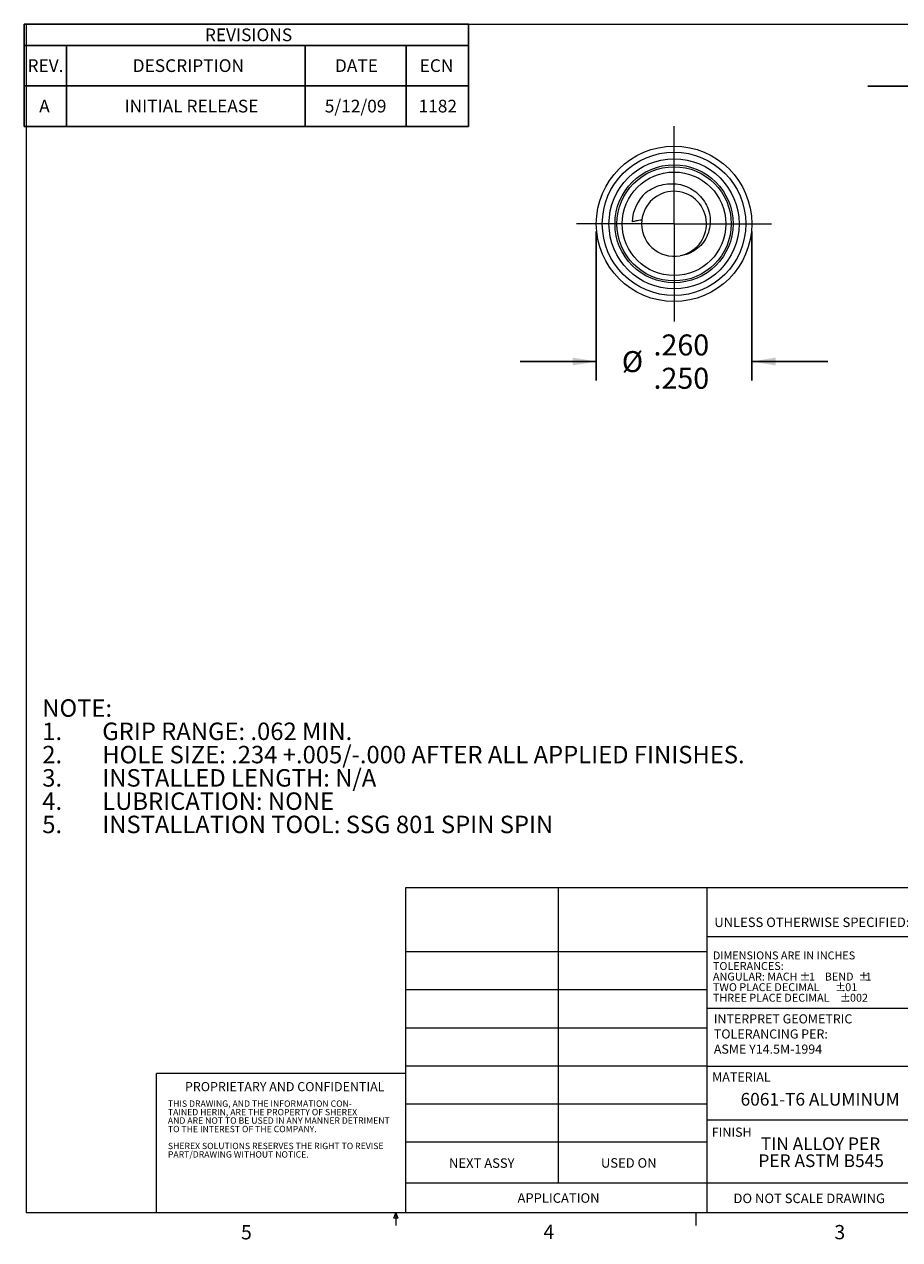
# Model space of a CAD drawing. Units: inches. Extents: x 0.3 to 10.6, y 0.2 to 8.2.
# Drawn here: x 0.3 to 6.1, y 0.2 to 8.2 of the extents above; entities that cross this region are included whole.
import ezdxf

# ---------------------------------------------------------------- set-up
doc = ezdxf.new("R2010")
doc.units = ezdxf.units.IN
doc.header["$MEASUREMENT"] = 0
doc.layers.add('LOGO__2', color=250, linetype='Continuous')
doc.styles.add('SLDTEXTSTYLE0', font='TXT', dxfattribs={"width": 0.605})
doc.styles.add('SLDTEXTSTYLE1', font='TXT', dxfattribs={"width": 0.75})
doc.dimstyles.new('SLDDIMSTYLE0', dxfattribs={"dimtxt": 0.137795, "dimasz": 0.156, "dimexe": 0, "dimexo": 0.0625, "dimgap": 0.034449, "dimtad": 0, "dimtih": 1, "dimtoh": 1, "dimdec": 3, "dimlfac": 0.25, "dimrnd": 1e-09, "dimzin": 4, "dimdsep": 46, "dimtxsty": 'SLDTEXTSTYLE1', "dimsah": 1, "dimcen": 0.09, "dimadec": 0, "dimazin": 0, "dimlim": 1, "dimtp": 0.015, "dimtm": 0.015, "dimtfac": 1, "dimtdec": 3, "dimtofl": 0, "dimtmove": 0, "dimatfit": 3, "dimfxl": 0, "dimtolj": 1, "dimtzin": 12, "dimarcsym": 0})
doc.dimstyles.new('SLDDIMSTYLE3', dxfattribs={"dimtxt": 0.137795, "dimasz": 0.156, "dimexe": 0, "dimexo": 0.0625, "dimgap": 0.034449, "dimtad": 0, "dimtih": 1, "dimtoh": 1, "dimdec": 3, "dimlfac": 0.25, "dimrnd": 1e-09, "dimzin": 12, "dimdsep": 46, "dimtxsty": 'SLDTEXTSTYLE1', "dimsah": 1, "dimcen": 0.09, "dimadec": 0, "dimazin": 0, "dimlim": 1, "dimtp": 0.005, "dimtm": 0.005, "dimtfac": 1, "dimtdec": 3, "dimtofl": 0, "dimtmove": 0, "dimatfit": 3, "dimfxl": 0, "dimtolj": 1, "dimtzin": 4, "dimarcsym": 0})

# ---------------------------------------------------------------- blocks, each defined once
blk = doc.blocks.new('SW_NOTE_1')
at = {"color": 0, "linetype": 'Continuous', "lineweight": 0, "char_height": 0.06, "attachment_point": 1, "style": 'SLDTEXTSTYLE0'}
for s, insert in [('INTERPRET GEOMETRIC', (0, 0.0773)), ('TOLERANCING PER:', (0, -0.022)), ('ASME Y14.5M-1994', (0, -0.1214))]:
    blk.add_mtext(s, dxfattribs=dict(at, insert=insert))
blk = doc.blocks.new('SW_NOTE_2')
at = {"color": 0, "linetype": 'Continuous', "lineweight": 0, "attachment_point": 1, "style": 'SLDTEXTSTYLE0'}
for s, insert, char_height in [('DIMENSIONS ARE IN INCHES', (0, 0.0671), 0.052083), ('ANGULAR: MACH', (0, -0.0717), 0.052083), ('TOLERANCES:', (0, -0.0023), 0.052083), ('%%p', (0.5683, -0.0717), 0.05208), (' 1    BEND ', (0.6149, -0.0717), 0.052083), ('%%p', (0.9548, -0.0717), 0.05208), ('1', (1.0014, -0.0717), 0.0521), ('TWO PLACE DECIMAL    ', (0, -0.1412), 0.052083), ('%%p', (0.8019, -0.1412), 0.05208), ('.01', (0.8484, -0.1412), 0.05208), ('THREE PLACE DECIMAL  ', (0, -0.2106), 0.052083), ('%%p', (0.833, -0.2106), 0.05208), ('.002', (0.8796, -0.2106), 0.05208)]:
    blk.add_mtext(s, dxfattribs=dict(at, insert=insert, char_height=char_height))
blk = doc.blocks.new('SW_NOTE_3')
at = {"color": 0, "linetype": 'Continuous', "lineweight": 0, "char_height": 0.041667, "attachment_point": 1, "style": 'SLDTEXTSTYLE0'}
for s, insert in [('THIS DRAWING, AND THE INFORMATION CON-', (0, 0.0537)), ('AND ARE NOT TO BE USED IN ANY MANNER DETRIMENT', (0, -0.0574)), ('TAINED HERIN, ARE THE PROPERTY OF SHEREX', (0, -0.0018)), ('TO THE INTEREST OF THE COMPANY.', (0, -0.113)), ('SHEREX SOLUTIONS RESERVES THE RIGHT TO REVISE ', (0, -0.2241)), ('PART/DRAWING WITHOUT NOTICE.', (0, -0.2796))]:
    blk.add_mtext(s, dxfattribs=dict(at, insert=insert))
blk = doc.blocks.new('SW_NOTE_5')
at = {"layer": 'LOGO__2', "color": 0, "char_height": 0.083333, "attachment_point": 1, "style": 'SLDTEXTSTYLE0'}
for s, insert in [('TIN ALLOY PER', (0, 0.1074)), ('PER ASTM B545', (-0.0159, -0.0037))]:
    blk.add_mtext(s, dxfattribs=dict(at, insert=insert))
blk = doc.blocks.new('SW_NOTE_6')
at = {"layer": 'LOGO__2', "color": 0, "attachment_point": 1, "style": 'SLDTEXTSTYLE1'}
for s, insert, char_height in [('NOTE:', (0, 0.1477), 0.11458), ('1.', (0, -0.0051), 0.11458), ('GRIP RANGE: .062 MIN.', (0.3937, -0.0051), 0.114583), ('2.', (0, -0.1578), 0.11458), ('HOLE SIZE: .234 +.005/-.000 AFTER ALL APPLIED FINISHES.', (0.3937, -0.1578), 0.114583), ('3.', (0, -0.3106), 0.11458), ('INSTALLED LENGTH: N/A', (0.3937, -0.3106), 0.114583), ('4.', (0, -0.4634), 0.11458), ('LUBRICATION: NONE', (0.3937, -0.4634), 0.114583), ('5.', (0, -0.6162), 0.11458), ('INSTALLATION TOOL: SSG 801 SPIN SPIN', (0.3937, -0.6162), 0.114583)]:
    blk.add_mtext(s, dxfattribs=dict(at, insert=insert, char_height=char_height))
blk = doc.blocks.new('SW_TABLEANNOTATION_0')
at = {"layer": 'LOGO__2', "color": 0}
for p, q in [((0, 0), (0, -0.6699)), ((2.9141, 0), (0, 0)), ((2.9141, -0.6699), (2.9141, 0)), ((0, -0.1385), (2.9141, -0.1385)), ((0.2775, -0.1385), (0.2775, -0.4042)), ((1.8422, -0.1385), (1.8422, -0.4042)), ((2.506, -0.1385), (2.506, -0.4042)), ((0, -0.4042), (2.9141, -0.4042)), ((0.2775, -0.4042), (0.2775, -0.6699)), ((1.8422, -0.4042), (1.8422, -0.6699)), ((2.506, -0.4042), (2.506, -0.6699)), ((0, -0.6699), (2.9141, -0.6699))]:
    blk.add_line(p, q, dxfattribs=at)
at = {"layer": 'LOGO__2', "color": 0, "attachment_point": 1, "style": 'SLDTEXTSTYLE1'}
for s, insert, char_height in [('REVISIONS', (1.1845, -0.0275), 0.08333), ('REV.', (0.0209, -0.2296), 0.08333), ('DESCRIPTION', (0.711, -0.2296), 0.083333), ('DATE', (2.0382, -0.2296), 0.08333), ('ECN', (2.594, -0.2296), 0.08333), ('A', (0.0976, -0.4953), 0.0833), ('INITIAL RELEASE', (0.6576, -0.4953), 0.083333), ('5/12/09', (1.9716, -0.4953), 0.08333), ('1182', (2.5869, -0.4953), 0.08333)]:
    blk.add_mtext(s, dxfattribs=dict(at, insert=insert, char_height=char_height))
blk = doc.blocks.new('*D9')
at = {"layer": 'LOGO__2'}
for p, q in [((6.351, 7.4032), (6.351, 7.9113)), ((7.8313, 7.3786), (7.8313, 7.9113)), ((6.351, 7.7863), (5.851, 7.7863)), ((7.8313, 7.7863), (8.3313, 7.7863))]:
    blk.add_line(p, q, dxfattribs=at)
for points in [[(6.351, 7.7863), (6.195, 7.8123), (6.195, 7.7603)], [(7.8313, 7.7863), (7.9873, 7.7603), (7.9873, 7.8123)]]:
    blk.add_solid(points, dxfattribs=at)
at = {"layer": 'LOGO__2', "char_height": 0.1378, "attachment_point": 1, "style": 'SLDTEXTSTYLE1'}
for s, insert in [('.385', (6.8722, 7.9639)), ('.355', (6.8722, 7.7453))]:
    blk.add_mtext(s, dxfattribs=dict(at, insert=insert))
blk = doc.blocks.new('*D11')
at = {"layer": 'LOGO__2'}
for p, q in [((4.0703, 6.8326), (4.0703, 5.8539)), ((5.0903, 6.8326), (5.0903, 5.8539)), ((4.0703, 5.9789), (3.5703, 5.9789)), ((5.0903, 5.9789), (5.5903, 5.9789))]:
    blk.add_line(p, q, dxfattribs=at)
for points in [[(4.0703, 5.9789), (3.9143, 6.0049), (3.9143, 5.9529)], [(5.0903, 5.9789), (5.2463, 5.9529), (5.2463, 6.0049)]]:
    blk.add_solid(points, dxfattribs=at)
at = {"layer": 'LOGO__2', "char_height": 0.1378, "attachment_point": 1, "style": 'SLDTEXTSTYLE1'}
for s, insert in [('.260', (4.4456, 6.1565)), ('%%c', (4.2378, 6.0472)), ('.250', (4.4456, 5.9379))]:
    blk.add_mtext(s, dxfattribs=dict(at, insert=insert))
blk = doc.blocks.new('SW_CENTERMARKSYMBOL_0')
at = {"color": 0, "linetype": 'Continuous', "lineweight": 0}
for q in [(0, 0.64), (-0.64, 0), (0, -0.64), (0.64, 0)]:
    blk.add_line((0, 0), q, dxfattribs=at)

msp = doc.modelspace()

# ---------------------------------------------------------------- linework, layer by layer
at = {"color": 7, "linetype": 'Continuous', "lineweight": 0}
for p, q in [((0.3299, 8.1921), (10.6299, 8.1921)), ((0.3299, 8.1921), (0.3299, 0.3921)), ((2.821, 2.5271), (10.6299, 2.5271)), ((2.821, 0.3921), (2.821, 2.5271)), ((3.819, 2.5271), (3.819, 0.5883)), ((4.7982, 0.3921), (4.7982, 2.5271)), ((6.1796, 2.2021), (4.7982, 2.2021)), ((2.821, 2.1064), (4.7982, 2.1064)), ((2.821, 1.8564), (4.7982, 1.8564)), ((4.7982, 1.7358), (6.1796, 1.7358)), ((2.821, 1.6064), (4.7982, 1.6064)), ((2.821, 1.3564), (4.7982, 1.3564)), ((1.1838, 0.3921), (1.1838, 1.3064)), ((2.821, 1.3064), (1.1838, 1.3064)), ((4.7982, 1.3534), (6.1796, 1.3534)), ((2.821, 1.1064), (4.7982, 1.1064)), ((4.7982, 1.0015), (6.1796, 1.0015)), ((2.821, 0.8564), (4.7982, 0.8564)), ((2.821, 0.5883), (6.1796, 0.5883)), ((10.6299, 0.3921), (0.3299, 0.3921)), ((2.7414, 0.3575), (2.7547, 0.3921)), ((2.7672, 0.3575), (2.7414, 0.3575)), ((2.7547, 0.3921), (2.7547, 0.3073)), ((2.7547, 0.3921), (2.7672, 0.3575)), ((4.7234, 0.3921), (4.7234, 0.3073))]:
    msp.add_line(p, q, dxfattribs=at)
at = {"color": 7, "linetype": 'Continuous', "lineweight": 15}
for radius in [0.51, 0.4706, 0.4268, 0.3874, 0.3748, 0.3398]:
    msp.add_circle((4.5803, 6.8826), radius, dxfattribs=at)
for centre, radius, start, end in [((4.5803, 6.8826), 0.2756, 132.00506, 177.38954), ((4.5802, 6.8831), 0.2128, 283.89995, 173.45074), ((4.5803, 6.8826), 0.213, 173.32788, 280.59758)]:
    msp.add_arc(centre, radius, start, end, dxfattribs=at)
for points, knots in [([(4.3959, 7.0874), (4.4107, 7.0992), (4.4266, 7.1092), (4.4602, 7.126), (4.4781, 7.1327), (4.5144, 7.1421), (4.5329, 7.145), (4.5707, 7.1467), (4.5896, 7.1457), (4.6265, 7.1394), (4.6448, 7.1342), (4.6797, 7.1198), (4.6961, 7.1108), (4.7269, 7.0892), (4.7412, 7.0765), (4.7663, 7.0487), (4.7774, 7.0333), (4.796, 7.0003), (4.8032, 6.9831), (4.8136, 6.947), (4.8166, 6.928), (4.818, 6.8906), (4.8165, 6.8716), (4.809, 6.8346), (4.8031, 6.8168), (4.787, 6.7827), (4.7769, 6.7665), (4.7532, 6.7375), (4.7392, 6.7243), (4.6935, 6.6913), (4.6573, 6.6773), (4.6195, 6.6732)], [0, 0, 0, 0, 0.0625, 0.0625, 0.125, 0.125, 0.1875, 0.1875, 0.25, 0.25, 0.3125, 0.3125, 0.375, 0.375, 0.4375, 0.4375, 0.5, 0.5, 0.5625, 0.5625, 0.625, 0.625, 0.6875, 0.6875, 0.75, 0.75, 0.8125, 0.8125, 0.875, 0.875, 1, 1, 1, 1]), ([(4.3687, 6.9074), (4.3626, 6.9066), (4.3564, 6.9057), (4.3502, 6.9047), (4.3441, 6.9037), (4.338, 6.9026), (4.3318, 6.9014), (4.3228, 6.8996), (4.3139, 6.8975), (4.305, 6.8952)], [0, 0, 0, 0, 0.000137272, 0.000137272, 0.000137272, 0.0002745436, 0.0002745436, 0.0002745436, 0.0004766554, 0.0004766554, 0.0004766554, 0.0004766554])]:
    msp.add_open_spline(points, degree=3, knots=knots, dxfattribs=at)

# ---------------------------------------------------------------- block references
at = {"color": 7, "linetype": 'Continuous', "lineweight": 0}
for name, p in [('SW_CENTERMARKSYMBOL_0', (4.5803, 6.8826)), ('SW_NOTE_2', (4.8353, 2.0398)), ('SW_NOTE_1', (4.8413, 1.6173)), ('SW_NOTE_3', (1.2592, 1.0753))]:
    msp.add_blockref(name, p, dxfattribs=at)
at = {"layer": 'LOGO__2'}
for name, p in [('SW_TABLEANNOTATION_0', (0.317, 8.1921)), ('SW_NOTE_6', (0.4347, 3.6141))]:
    msp.add_blockref(name, p, dxfattribs=at)
at = {"layer": 'LOGO__2', "color": 7}
msp.add_blockref('SW_NOTE_5', (5.1498, 0.7789), dxfattribs=at)

# ---------------------------------------------------------------- texts
at = {"color": 7, "linetype": 'Continuous', "lineweight": 0, "attachment_point": 1, "style": 'SLDTEXTSTYLE0'}
for s, insert, char_height in [('UNLESS OTHERWISE SPECIFIED:', (4.8448, 2.3297), 0.0625), ('MATERIAL', (4.8304, 1.3131), 0.06), ('PROPRIETARY AND CONFIDENTIAL', (1.3712, 1.2497), 0.06), ('FINISH', (4.8285, 0.951), 0.06), ('NEXT ASSY', (3.104, 0.7492), 0.0625), ('USED ON', (4.1006, 0.7502), 0.0625), ('APPLICATION', (3.5531, 0.52), 0.0625), ('DO NOT SCALE DRAWING', (4.9705, 0.5178), 0.0625), ('5', (1.7388, 0.3106), 0.0937), ('4', (3.7238, 0.3137), 0.0937), ('3', (5.6324, 0.3116), 0.0937)]:
    msp.add_mtext(s, dxfattribs=dict(at, insert=insert, char_height=char_height))
at = {"layer": 'LOGO__2', "color": 7, "insert": (5.0169, 1.1784), "char_height": 0.083333, "attachment_point": 1, "style": 'SLDTEXTSTYLE1'}
msp.add_mtext('6061-T6 ALUMINUM', dxfattribs=at)

# ---------------------------------------------------------------- dimensions: what is measured, and where the dimension line sits
at = {"layer": 'LOGO__2'}
dim = msp.add_linear_dim(base=(7.8313, 7.7863), p1=(6.351, 7.3532), p2=(7.8313, 7.27), dimstyle='SLDDIMSTYLE0', dxfattribs=at)
dim.commit()
dim.dimension.update_dxf_attribs({"geometry": '*D9', "text_midpoint": (7.0504, 7.7863), "dimtype": 160})
dim = msp.add_linear_dim(base=(5.0903, 5.9789), p1=(4.0703, 6.8826), p2=(5.0903, 6.8826), text='%%c<>', dimstyle='SLDDIMSTYLE3', dxfattribs=at)
dim.commit()
dim.dimension.update_dxf_attribs({"geometry": '*D11', "text_midpoint": (4.5199, 5.9789), "dimtype": 160})

doc.saveas('drawing.dxf')
